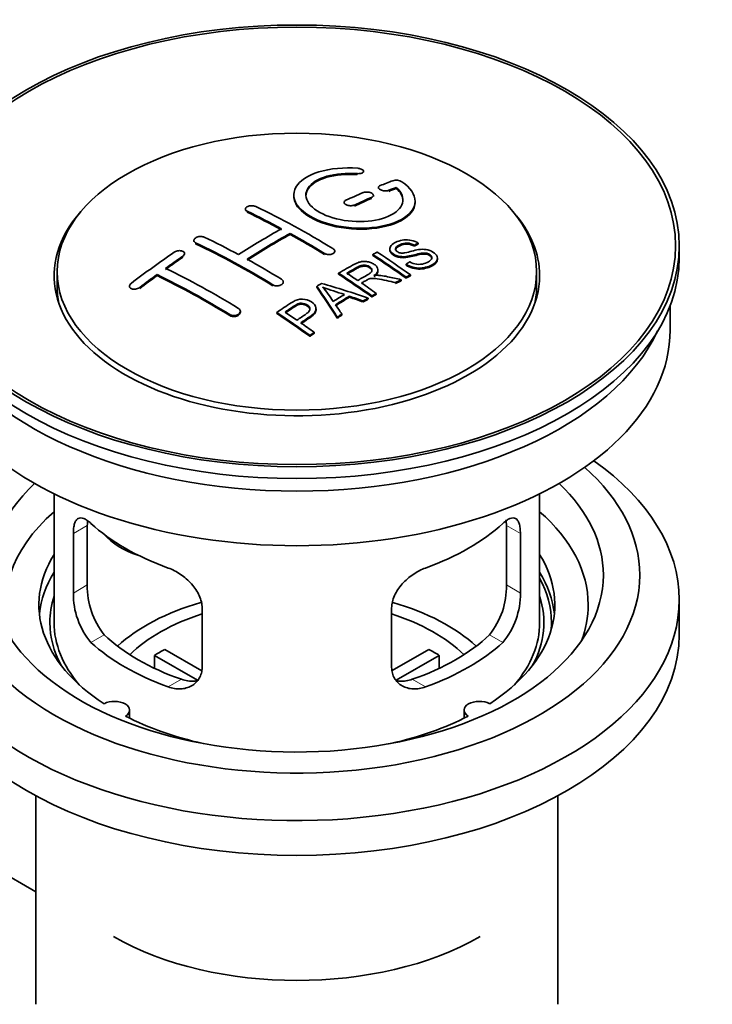
# Model space of a CAD drawing. Units: millimetres. Extents: x 0 to 1478, y 0 to 1758.
# Drawn here: x 1320 to 1377, y 215 to 296 of the extents above; entities that cross this region are included whole.
import ezdxf
from ezdxf import colors
from ezdxf.entities.mleader import LeaderData, LeaderLine
from ezdxf.math import Vec2, Vec3

# ---------------------------------------------------------------- set-up
doc = ezdxf.new("R2010")
doc.units = ezdxf.units.MM
doc.layers.add('DV7_Défaut', color=7, linetype='Continuous')
doc.layers.add('Défaut', color=7, linetype='Continuous')

# ---------------------------------------------------------------- blocks, each defined once
blk = doc.blocks.new('_DOT')
at = {"color": 0}
blk.add_line((0, 0), (-1, 0), dxfattribs=at)
at = {"color": 0, "const_width": 0.333}
blk.add_lwpolyline([(-0.1665, 0, 1), (0.1665, 0, 1)], format="xyb", close=True, dxfattribs=at)
blk = doc.blocks.new('SE6')
at = {"layer": 'DV7_Défaut', "color": 7, "linetype": 'Continuous', "lineweight": 35}
for p, q in [((1348.527, 283.025), (1348.527, 283.107)), ((1349.751, 281.774), (1349.751, 281.691)), ((1351.222, 281.697), (1351.222, 281.78)), ((1349.337, 281.039), (1349.337, 281.122)), ((1352.776, 280.567), (1352.776, 280.649)), ((1338.791, 279.992), (1338.791, 279.91)), ((1346.923, 280.549), (1346.923, 280.467)), ((1334.548, 277.413), (1334.548, 277.331)), ((1342.473, 277.913), (1342.473, 277.995)), ((1346.155, 276.447), (1346.155, 276.529)), ((1350.689, 276.724), (1350.689, 276.642)), ((1352.71, 276.942), (1352.71, 277.024)), ((1353.032, 277.119), (1353.032, 277.201)), ((1374.533, 275.987), (1374.533, 276.967)), ((1333.781, 276.245), (1333.781, 276.327)), ((1349.291, 276.18), (1349.291, 276.262)), ((1354.615, 275.86), (1354.615, 275.943)), ((1349.711, 274.909), (1349.711, 274.991)), ((1352.024, 275.377), (1352.024, 275.46)), ((1323.283, 274.844), (1323.283, 273.619)), ((1331.513, 274.519), (1331.513, 274.602)), ((1346.476, 274.631), (1346.476, 274.713)), ((1351.619, 274.096), (1351.619, 274.178)), ((1352.026, 274.309), (1352.026, 274.391)), ((1352.388, 274.496), (1352.388, 274.578)), ((1362.783, 273.619), (1362.783, 274.844)), ((1329.245, 273.64), (1329.245, 273.557)), ((1341.912, 273.913), (1341.912, 273.995)), ((1344.675, 273.551), (1344.675, 273.633)), ((1351.167, 273.855), (1351.167, 273.937)), ((1347.362, 272.74), (1347.362, 272.822)), ((1348.92, 272.59), (1348.92, 272.672)), ((1349.211, 272.76), (1349.211, 272.843)), ((1349.572, 272.969), (1349.572, 273.051)), ((1344.62, 271.694), (1344.62, 271.776)), ((1348.507, 272.346), (1348.507, 272.428)), ((1373.783, 270.027), (1373.783, 272.042)), ((1338.377, 271.505), (1338.377, 271.588)), ((1341.374, 271.39), (1341.374, 271.472)), ((1346.359, 271.017), (1346.359, 271.099)), ((1346.742, 271.261), (1346.742, 271.344)), ((1344.11, 269.518), (1344.11, 269.6)), ((1344.471, 269.766), (1344.471, 269.848)), ((1323.033, 256.541), (1323.033, 245.94)), ((1363.033, 245.94), (1363.033, 256.541)), ((1325.771, 249.038), (1325.771, 253.937)), ((1360.294, 253.937), (1360.294, 249.038)), ((1324.619, 253.272), (1324.619, 248.373)), ((1361.446, 248.373), (1361.446, 253.272)), ((1374.533, 244.96), (1374.533, 247.818)), ((1335.226, 242.249), (1335.226, 247.148)), ((1350.84, 247.148), (1350.84, 242.249)), ((1332.151, 243.731), (1335.195, 241.974)), ((1350.894, 241.987), (1353.914, 243.731)), ((1334.851, 241.193), (1331.303, 243.241)), ((1331.303, 242.171), (1331.303, 243.241)), ((1354.763, 243.241), (1351.225, 241.198)), ((1354.763, 243.241), (1354.763, 242.171)), ((1329.257, 238.068), (1329.257, 238.734)), ((1356.809, 238.734), (1356.809, 238.068)), ((1321.533, 231.669), (1321.533, 214.505)), ((1364.533, 214.505), (1364.533, 231.669)), ((1317.102, 226.337), (1321.533, 223.779))]:
    blk.add_line(p, q, dxfattribs=at)
at = {"layer": 'DV7_Défaut', "color": 7, "linetype": 'Continuous', "lineweight": 18}
for p, q in [((1347.999, 282.831), (1347.999, 282.914)), ((1350.605, 281.457), (1350.605, 281.54)), ((1349.19, 280.875), (1349.19, 280.957)), ((1338.937, 279.733), (1338.937, 279.815)), ((1347.776, 280.249), (1347.776, 280.331)), ((1334.695, 277.144), (1334.695, 277.226)), ((1333.634, 276.025), (1333.634, 276.107)), ((1345.301, 276.264), (1345.301, 276.346)), ((1330.099, 273.46), (1330.099, 273.543)), ((1341.059, 273.675), (1341.059, 273.757)), ((1337.523, 271.221), (1337.523, 271.304)), ((1324.619, 253.272), (1325.771, 253.937)), ((1361.446, 253.272), (1360.294, 253.937)), ((1324.619, 248.373), (1325.771, 249.038)), ((1361.446, 248.373), (1360.294, 249.038)), ((1326.071, 244.312), (1327.162, 244.942)), ((1359.994, 244.312), (1358.903, 244.942)), ((1332.435, 240.638), (1333.526, 241.268)), ((1353.63, 240.638), (1352.539, 241.268))]:
    blk.add_line(p, q, dxfattribs=at)
at = {"layer": 'DV7_Défaut', "color": 7, "linetype": 'Continuous', "lineweight": 35}
for centre, radius, start, end in [((1351.211, 281.428), 0.943, 60.00969, 106.81459), ((1377.122, 366.866), 98.635, 251.08497, 252.19004), ((1340.189, 268.958), 6.764, 30.44282, 42.84961), ((1332.091, 248.9), 6.321, 178.7495, 218.76651), ((1353.976, 248.9), 6.32, 321.23072, 1.25327), ((1330.756, 248.277), 6.137, 179.1058, 220.24344), ((1355.309, 248.278), 6.138, 319.7591, 0.89167)]:
    blk.add_arc(centre, radius, start, end, dxfattribs=at)
for centre, major_axis in [((1343.033, 276.967), (31.5, 0)), ((1343.033, 276.967), (31.2, 0)), ((1343.033, 274.844), (-19.75, 0))]:
    blk.add_ellipse(centre, major_axis=major_axis, ratio=0.57735, dxfattribs=at)
for centre, major_axis, ratio, start_param, end_param in [((1341.531, 215.487), (38.191, 66.149), 0.57735, 0.610319, 0.629859), ((1342.238, 215.078), (38.202, 66.168), 0.57735, 0.618327, 0.629903), ((1342.238, 215.078), (38.152, 66.081), 0.57735, 0.618106, 0.629698), ((1341.531, 215.487), (38.191, 66.149), 0.57735, 0.656311, 0.682673), ((1342.238, 215.078), (38.202, 66.168), 0.57735, 0.656348, 0.682702), ((1342.238, 215.078), (38.152, 66.081), 0.57735, 0.656177, 0.682567), ((1343.033, 274.517), (20, 0), 0.57735, 2.671104, 6.283185), ((1343.622, 214.959), (-38.204, 66.171), 0.57735, -0.751044, -0.698591), ((1344.329, 215.367), (-38.195, 66.156), 0.57735, -0.816502, -0.698571), ((1343.033, 274.517), (20, 0), 0.57735, 0, 0.470488), ((1343.622, 214.959), (-38.154, 66.084), 0.57735, -0.750999, -0.698477), ((1341.177, 215.691), (38.183, 66.136), 0.57735, 0.774495, 0.839996), ((1340.086, 212.918), (-38.149, 66.076), 0.57735, -0.750995, -0.698467), ((1341.884, 215.282), (38.197, 66.16), 0.57735, 0.774499, 0.839976), ((1341.884, 215.282), (38.147, 66.073), 0.57735, 0.774485, 0.840048), ((1343.622, 214.959), (-38.204, 66.171), 0.57735, -0.816495, -0.764137), ((1343.622, 214.959), (-38.154, 66.084), 0.57735, -0.816536, -0.764109), ((1339.379, 212.51), (-38.119, 66.023), 0.57735, -0.816564, -0.698397), ((1339.379, 212.51), (-38.068, 65.936), 0.57735, -0.816605, -0.698282), ((1343.033, 275.987), (31.5, 0), 0.57735, 3.141593, 6.283185), ((1337.995, 217.528), (38.04, 65.886), 0.57735, 0.879748, 0.946019), ((1338.702, 217.12), (38.083, 65.962), 0.57735, 0.87964, 0.906051), ((1338.702, 217.12), (38.033, 65.875), 0.57735, 0.879764, 0.906211), ((1340.086, 212.918), (-38.149, 66.076), 0.57735, -0.816539, -0.764107), ((1345.7, 216.159), (-38.159, 66.094), 0.57735, -0.902891, -0.851981), ((1345.7, 216.159), (-38.109, 66.007), 0.57735, -0.903046, -0.852069), ((1346.062, 216.368), (-38.146, 66.071), 0.57735, -0.902932, -0.852005), ((1336.55, 210.877), (-37.93, 65.697), 0.57735, -0.816719, -0.704578), ((1338.702, 217.12), (38.083, 65.962), 0.57735, 0.919287, 0.945834), ((1338.702, 217.12), (38.033, 65.875), 0.57735, 0.919465, 0.946047), ((1335.843, 210.468), (-37.866, 65.586), 0.57735, -0.816772, -0.704441), ((1335.843, 210.468), (-37.816, 65.499), 0.57735, -0.816814, -0.704333), ((1342.885, 214.534), (-38.206, 66.175), 0.57735, -0.902747, -0.8519), ((1342.885, 214.534), (-38.156, 66.088), 0.57735, -0.902902, -0.851987), ((1343.247, 214.743), (-38.206, 66.174), 0.57735, -0.874288, -0.857535), ((1349.359, 210.967), (37.943, 65.72), 0.57735, 0.743258, 0.751689), ((1349.359, 210.967), (37.893, 65.632), 0.57735, 0.743202, 0.751645), ((1343.033, 273.619), (-19.75, 0), 0.57735, 0, 0.122647), ((1346.623, 212.546), (38.122, 66.028), 0.57735, 0.814323, 0.821538), ((1342.348, 214.444), (-18.998, 74.009), 0.331719, -0.788162, -0.733629), ((1342.348, 214.444), (-18.973, 73.912), 0.331719, -0.788333, -0.733727), ((1341.501, 212.508), (-61.757, 44.823), 0.753053, -1.176203, -1.121249), ((1343.247, 214.743), (-38.206, 66.174), 0.57735, -0.902748, -0.880117), ((1343.033, 273.619), (-19.75, 0), 0.57735, 3.018945, 3.141593), ((1348.235, 211.616), (38.029, 65.867), 0.57735, 0.809222, 0.826579), ((1348.531, 211.445), (38.008, 65.831), 0.57735, 0.807137, 0.828517), ((1348.531, 211.445), (37.957, 65.744), 0.57735, 0.807165, 0.828574), ((1341.27, 212.342), (-60.331, 46.694), 0.745458, -1.151579, -1.135069), ((1341.27, 212.342), (-60.252, 46.632), 0.745458, -1.151716, -1.135185), ((1349.359, 210.967), (37.943, 65.72), 0.57735, 0.793583, 0.801272), ((1349.359, 210.967), (37.893, 65.632), 0.57735, 0.793596, 0.801295), ((1342.639, 214.513), (-19.948, 73.761), 0.346349, -0.789863, -0.773448), ((1337.784, 211.589), (-38.025, 65.862), 0.57735, -0.903307, -0.852216), ((1337.784, 211.589), (-37.975, 65.775), 0.57735, -0.903464, -0.852305), ((1338.145, 211.797), (-38.049, 65.903), 0.57735, -0.876427, -0.858164), ((1349.359, 210.967), (37.943, 65.719), 0.57735, 0.834184, 0.841329), ((1349.359, 210.967), (37.893, 65.632), 0.57735, 0.834248, 0.841402), ((1343.033, 270.027), (-30.75, 0), 0.57735, 0, 3.141593), ((1338.145, 211.797), (-38.049, 65.903), 0.57735, -0.903232, -0.882428), ((1343.033, 274.517), (-30.75, 0), 0.57735, 0.25974, 2.881853), ((1343.033, 247.818), (31.5, 0), 0.57735, 2.460237, 6.283185), ((1343.033, 249.859), (28.25, 0), 0.57735, 2.566976, 6.283185), ((1343.033, 249.859), (28.25, 0), 0.57735, 0, 0.574616), ((1343.033, 247.818), (31.5, 0), 0.57735, 0, 0.681355), ((1343.033, 249.859), (25.25, 0), 0.57735, 2.59813, 6.283185), ((1343.033, 249.859), (25.25, 0), 0.57735, 0, 0.543463), ((1343.033, 247.41), (23.999, 0), 0.57735, 2.55597, 3.357423), ((1343.033, 247.41), (23.999, 0), 0.57735, 0, 0.585622), ((1343.033, 260.229), (-20, 0), 0.57735, 0.558455, 1.012341), ((1343.033, 260.229), (20, 0), 0.57735, 5.270844, 5.72473), ((1330.7, 255.415), (-4.535, 2.105), 0.788675, 1.081911, 1.762437), ((1343.033, 247.41), (21.25, 0), 0.57735, 2.796891, 3.868159), ((1343.033, 247.41), (-21.25, 0), 0.57735, 2.415027, 3.486294), ((1343.033, 245.94), (21.25, 0), 0.57735, 2.796891, 3.081661), ((1343.033, 245.94), (-21.25, 0), 0.57735, 3.201525, 3.486294), ((1343.033, 245.94), (20.976, 0), 0.57735, 0, 0.306251), ((1343.033, 245.94), (-20.35, 0), 0.57735, 6.097451, 6.283185), ((1343.033, 238.592), (-17.5, 0), 0.57735, 5.182314, 5.717814), ((1343.033, 238.592), (-17.5, 0), 0.57735, 3.706964, 4.243072), ((1343.033, 245.94), (-20.35, 0), 0.57735, 2.83813, 3.327327), ((1343.033, 247.41), (23.999, 0), 0.57735, 6.067355, 6.283185), ((1343.033, 238.592), (-16, 0), 0.57735, 5.222101, 5.748726), ((1343.033, 238.592), (-16, 0), 0.57735, 3.676052, 4.202677), ((1343.033, 245.94), (-20.35, 0), 0.57735, 0, 0.303463), ((1343.033, 245.94), (20, 0), 0.57735, 3.141593, 3.600258), ((1343.033, 245.94), (20, 0), 0.57735, 5.82452, 6.283185), ((1343.033, 245.94), (20.976, 0), 0.57735, 6.235505, 6.283185), ((1343.033, 244.96), (31.5, 0), 0.57735, 3.141593, 6.283185), ((1343.033, 250.431), (-18.5, 0), 0.57735, 0.53969, 1.031106), ((1343.033, 250.431), (18.5, 0), 0.57735, 5.252079, 5.743495), ((1343.033, 250.431), (-20, 0), 0.57735, 0.558455, 1.012341), ((1343.033, 250.431), (20, 0), 0.57735, 5.270844, 5.72473), ((1343.033, 236.959), (-16, 0), 0.57735, -0.822907, -0.747889), ((1343.033, 236.959), (16, 0), 0.57735, 0.747889, 0.822907), ((1328.007, 238.734), (-1.25, 0), 0.57735, 2.38561, 5.468371), ((1358.059, 238.734), (1.25, 0), 0.57735, 0.814814, 3.897575), ((1343.033, 247.41), (21.25, 0), 0.57735, 3.985823, 4.340705), ((1343.033, 247.41), (21.25, 0), 0.57735, 5.084073, 5.438955), ((1343.033, 228.794), (-21.35, 0), 0.57735, 0.785398, 2.356194)]:
    blk.add_ellipse(centre, major_axis=major_axis, ratio=ratio, start_param=start_param, end_param=end_param, dxfattribs=at)
for points, knots in [([(1348.054, 283.355), (1346.917, 283.445), (1345.773, 283.338), (1343.931, 282.777), (1343.255, 282.33), (1342.654, 281.28), (1342.738, 280.689), (1343.651, 279.611), (1344.467, 279.138), (1346.5, 278.516), (1347.681, 278.377), (1349.916, 278.494), (1350.926, 278.746), (1352.367, 279.543), (1352.768, 280.069), (1352.784, 281.194), (1352.399, 281.765), (1351.683, 282.245)], [0, 0, 0, 0, 0.125, 0.125, 0.25, 0.25, 0.375, 0.375, 0.5, 0.5, 0.625, 0.625, 0.75, 0.75, 0.875, 0.875, 1, 1, 1, 1]), ([(1347.999, 282.914), (1348.054, 282.91), (1348.111, 282.909), (1348.165, 282.913), (1348.218, 282.917), (1348.269, 282.925), (1348.315, 282.937), (1348.36, 282.949), (1348.401, 282.965), (1348.433, 282.983), (1348.466, 283.002), (1348.491, 283.024), (1348.507, 283.047), (1348.523, 283.07), (1348.529, 283.096), (1348.526, 283.121), (1348.522, 283.147), (1348.509, 283.173), (1348.486, 283.197), (1348.464, 283.221), (1348.432, 283.245), (1348.394, 283.265), (1348.356, 283.286), (1348.31, 283.304), (1348.261, 283.318), (1348.212, 283.332), (1348.158, 283.343), (1348.103, 283.35), (1348.087, 283.352), (1348.071, 283.354), (1348.054, 283.355)], [0, 0, 0, 0, 0.106345, 0.106345, 0.106345, 0.212802, 0.212802, 0.212802, 0.320388, 0.320388, 0.320388, 0.429459, 0.429459, 0.429459, 0.53931, 0.53931, 0.53931, 0.648865, 0.648865, 0.648865, 0.75716, 0.75716, 0.75716, 0.86381, 0.86381, 0.86381, 0.969178, 0.969178, 0.969178, 1, 1, 1, 1]), ([(1351.222, 281.78), (1351.676, 281.377), (1351.858, 280.924), (1351.627, 280.066), (1351.219, 279.681), (1349.96, 279.13), (1349.129, 278.974), (1347.366, 278.961), (1346.456, 279.104), (1344.938, 279.638), (1344.343, 280.024), (1343.72, 280.876), (1343.695, 281.336), (1344.221, 282.14), (1344.771, 282.482), (1346.217, 282.904), (1347.117, 282.984), (1347.999, 282.914)], [0, 0, 0, 0, 0.125, 0.125, 0.25, 0.25, 0.375, 0.375, 0.5, 0.5, 0.625, 0.625, 0.75, 0.75, 0.875, 0.875, 1, 1, 1, 1]), ([(1343.778, 281.077), (1343.778, 281.277), (1343.838, 281.472), (1344.221, 282.058), (1344.771, 282.399), (1346.217, 282.821), (1347.117, 282.901), (1347.999, 282.831)], [0, 0, 0, 0, 0.185958, 0.185958, 0.592979, 0.592979, 1, 1, 1, 1]), ([(1349.19, 280.957), (1349.23, 280.974), (1349.264, 280.995), (1349.288, 281.019), (1349.312, 281.042), (1349.328, 281.068), (1349.334, 281.096), (1349.34, 281.123), (1349.336, 281.151), (1349.323, 281.179), (1349.31, 281.207), (1349.287, 281.234), (1349.257, 281.259), (1349.226, 281.284), (1349.188, 281.307), (1349.143, 281.327), (1349.1, 281.346), (1349.049, 281.363), (1348.997, 281.375), (1348.944, 281.387), (1348.888, 281.395), (1348.832, 281.398), (1348.777, 281.401), (1348.721, 281.4), (1348.668, 281.394), (1348.616, 281.388), (1348.566, 281.377), (1348.522, 281.363), (1348.509, 281.358), (1348.496, 281.353), (1348.483, 281.348)], [0, 0, 0, 0, 0.108609, 0.108609, 0.108609, 0.217357, 0.217357, 0.217357, 0.325874, 0.325874, 0.325874, 0.433612, 0.433612, 0.433612, 0.540434, 0.540434, 0.540434, 0.64661, 0.64661, 0.64661, 0.752687, 0.752687, 0.752687, 0.859246, 0.859246, 0.859246, 0.966661, 0.966661, 0.966661, 1, 1, 1, 1]), ([(1349.898, 281.93), (1349.858, 281.915), (1349.824, 281.895), (1349.8, 281.872), (1349.775, 281.85), (1349.76, 281.825), (1349.754, 281.798), (1349.748, 281.772), (1349.752, 281.744), (1349.765, 281.717), (1349.779, 281.69), (1349.802, 281.663), (1349.832, 281.638), (1349.863, 281.613), (1349.902, 281.59), (1349.946, 281.571), (1349.99, 281.551), (1350.04, 281.535), (1350.093, 281.522), (1350.145, 281.51), (1350.201, 281.501), (1350.256, 281.497), (1350.312, 281.493), (1350.368, 281.494), (1350.42, 281.499), (1350.472, 281.503), (1350.522, 281.513), (1350.566, 281.526), (1350.579, 281.53), (1350.592, 281.535), (1350.605, 281.54)], [0, 0, 0, 0, 0.109174, 0.109174, 0.109174, 0.218497, 0.218497, 0.218497, 0.327426, 0.327426, 0.327426, 0.435186, 0.435186, 0.435186, 0.541638, 0.541638, 0.541638, 0.647225, 0.647225, 0.647225, 0.752751, 0.752751, 0.752751, 0.859028, 0.859028, 0.859028, 0.966552, 0.966552, 0.966552, 1, 1, 1, 1]), ([(1342.778, 281.077), (1342.779, 280.739), (1342.919, 280.394), (1343.651, 279.529), (1344.467, 279.056), (1346.5, 278.434), (1347.681, 278.295), (1349.916, 278.412), (1350.926, 278.664), (1352.367, 279.46), (1352.768, 279.987), (1352.776, 280.555), (1352.776, 280.561), (1352.776, 280.567)], [0, 0, 0, 0, 0.131021, 0.131021, 0.347684, 0.347684, 0.564347, 0.564347, 0.78101, 0.78101, 0.997673, 0.997673, 1, 1, 1, 1]), ([(1347.069, 280.721), (1347.029, 280.703), (1346.996, 280.681), (1346.972, 280.657), (1346.947, 280.632), (1346.932, 280.605), (1346.926, 280.577), (1346.92, 280.549), (1346.923, 280.519), (1346.936, 280.491), (1346.949, 280.463), (1346.972, 280.435), (1347.002, 280.409), (1347.032, 280.384), (1347.071, 280.361), (1347.115, 280.341), (1347.159, 280.322), (1347.209, 280.306), (1347.262, 280.294), (1347.315, 280.283), (1347.371, 280.276), (1347.427, 280.273), (1347.482, 280.271), (1347.539, 280.273), (1347.591, 280.28), (1347.644, 280.287), (1347.694, 280.299), (1347.737, 280.315), (1347.751, 280.32), (1347.764, 280.325), (1347.776, 280.331)], [0, 0, 0, 0, 0.108146, 0.108146, 0.108146, 0.216425, 0.216425, 0.216425, 0.324589, 0.324589, 0.324589, 0.432285, 0.432285, 0.432285, 0.53939, 0.53939, 0.53939, 0.646047, 0.646047, 0.646047, 0.752591, 0.752591, 0.752591, 0.8594, 0.8594, 0.8594, 0.966741, 0.966741, 0.966741, 1, 1, 1, 1]), ([(1338.937, 279.815), (1338.898, 279.834), (1338.864, 279.857), (1338.84, 279.882), (1338.816, 279.907), (1338.8, 279.936), (1338.794, 279.964), (1338.788, 279.993), (1338.791, 280.023), (1338.804, 280.052), (1338.817, 280.08), (1338.839, 280.109), (1338.87, 280.134), (1338.9, 280.16), (1338.938, 280.183), (1338.982, 280.203), (1339.026, 280.223), (1339.077, 280.239), (1339.13, 280.25), (1339.182, 280.262), (1339.239, 280.269), (1339.295, 280.271), (1339.35, 280.273), (1339.407, 280.27), (1339.459, 280.262), (1339.512, 280.255), (1339.562, 280.242), (1339.605, 280.226), (1339.619, 280.221), (1339.632, 280.215), (1339.645, 280.209)], [0, 0, 0, 0, 0.107899, 0.107899, 0.107899, 0.215929, 0.215929, 0.215929, 0.323875, 0.323875, 0.323875, 0.431486, 0.431486, 0.431486, 0.538676, 0.538676, 0.538676, 0.645549, 0.645549, 0.645549, 0.752343, 0.752343, 0.752343, 0.859331, 0.859331, 0.859331, 0.966701, 0.966701, 0.966701, 1, 1, 1, 1]), ([(1334.695, 277.226), (1334.655, 277.245), (1334.622, 277.268), (1334.598, 277.294), (1334.574, 277.321), (1334.558, 277.35), (1334.551, 277.381), (1334.545, 277.412), (1334.548, 277.444), (1334.561, 277.476), (1334.573, 277.508), (1334.595, 277.539), (1334.625, 277.568), (1334.654, 277.597), (1334.693, 277.625), (1334.736, 277.648), (1334.779, 277.671), (1334.83, 277.691), (1334.882, 277.706), (1334.935, 277.721), (1334.992, 277.731), (1335.047, 277.736), (1335.104, 277.741), (1335.161, 277.741), (1335.214, 277.735), (1335.267, 277.729), (1335.317, 277.717), (1335.361, 277.701), (1335.375, 277.696), (1335.389, 277.691), (1335.402, 277.684)], [0, 0, 0, 0, 0.107142, 0.107142, 0.107142, 0.214439, 0.214439, 0.214439, 0.321322, 0.321322, 0.321322, 0.427866, 0.427866, 0.427866, 0.534455, 0.534455, 0.534455, 0.641451, 0.641451, 0.641451, 0.74904, 0.74904, 0.74904, 0.857152, 0.857152, 0.857152, 0.965487, 0.965487, 0.965487, 1, 1, 1, 1]), ([(1352.335, 275.65), (1352.503, 275.554), (1352.699, 275.472), (1353.129, 275.424), (1353.334, 275.451), (1353.692, 275.549), (1353.846, 275.62), (1354.091, 275.8), (1354.179, 275.916), (1354.11, 276.171), (1353.948, 276.302), (1353.528, 276.403), (1353.316, 276.372), (1352.754, 276.253), (1352.406, 276.132), (1351.805, 276.065), (1351.581, 276.07), (1351.17, 276.174), (1350.987, 276.27), (1350.744, 276.496), (1350.68, 276.628), (1350.7, 276.873), (1350.781, 276.984), (1351.115, 277.269), (1351.446, 277.408), (1352.246, 277.504), (1352.717, 277.4), (1353.032, 277.201)], [0, 0, 0, 0, 0.0625, 0.0625, 0.125, 0.125, 0.1875, 0.1875, 0.25, 0.25, 0.3125, 0.3125, 0.375, 0.375, 0.5, 0.5, 0.5625, 0.5625, 0.625, 0.625, 0.6875, 0.6875, 0.75, 0.75, 0.875, 0.875, 1, 1, 1, 1]), ([(1333.634, 276.107), (1333.673, 276.134), (1333.707, 276.165), (1333.731, 276.196), (1333.755, 276.228), (1333.771, 276.262), (1333.777, 276.295), (1333.784, 276.328), (1333.781, 276.361), (1333.768, 276.391), (1333.756, 276.421), (1333.734, 276.449), (1333.705, 276.474), (1333.676, 276.498), (1333.638, 276.519), (1333.595, 276.535), (1333.551, 276.55), (1333.501, 276.561), (1333.449, 276.567), (1333.396, 276.572), (1333.339, 276.572), (1333.283, 276.566), (1333.227, 276.561), (1333.17, 276.549), (1333.117, 276.533), (1333.063, 276.516), (1333.012, 276.495), (1332.968, 276.47), (1332.954, 276.461), (1332.94, 276.453), (1332.927, 276.444)], [0, 0, 0, 0, 0.106753, 0.106753, 0.106753, 0.213671, 0.213671, 0.213671, 0.320065, 0.320065, 0.320065, 0.426171, 0.426171, 0.426171, 0.532562, 0.532562, 0.532562, 0.639684, 0.639684, 0.639684, 0.747671, 0.747671, 0.747671, 0.856287, 0.856287, 0.856287, 0.96501, 0.96501, 0.96501, 1, 1, 1, 1]), ([(1346.008, 276.74), (1346.048, 276.715), (1346.081, 276.687), (1346.106, 276.657), (1346.13, 276.627), (1346.146, 276.594), (1346.152, 276.561), (1346.158, 276.528), (1346.155, 276.495), (1346.142, 276.463), (1346.13, 276.432), (1346.108, 276.401), (1346.078, 276.374), (1346.048, 276.348), (1346.009, 276.324), (1345.966, 276.305), (1345.922, 276.285), (1345.871, 276.271), (1345.818, 276.261), (1345.766, 276.252), (1345.709, 276.248), (1345.653, 276.25), (1345.597, 276.252), (1345.54, 276.259), (1345.487, 276.272), (1345.435, 276.284), (1345.384, 276.302), (1345.341, 276.324), (1345.327, 276.331), (1345.314, 276.338), (1345.301, 276.346)], [0, 0, 0, 0, 0.107295, 0.107295, 0.107295, 0.21472, 0.21472, 0.21472, 0.322097, 0.322097, 0.322097, 0.429424, 0.429424, 0.429424, 0.536743, 0.536743, 0.536743, 0.644097, 0.644097, 0.644097, 0.751515, 0.751515, 0.751515, 0.858997, 0.858997, 0.858997, 0.966516, 0.966516, 0.966516, 1, 1, 1, 1]), ([(1354.152, 275.907), (1354.152, 275.925), (1354.15, 275.943), (1354.11, 276.089), (1353.948, 276.22), (1353.528, 276.321), (1353.316, 276.289), (1352.754, 276.171), (1352.406, 276.049), (1351.805, 275.983), (1351.581, 275.988), (1351.17, 276.092), (1350.987, 276.188), (1350.753, 276.406), (1350.689, 276.527), (1350.689, 276.642)], [0, 0, 0, 0, 0.020465, 0.020465, 0.161809, 0.161809, 0.303153, 0.303153, 0.585841, 0.585841, 0.727185, 0.727185, 0.868529, 0.868529, 1, 1, 1, 1]), ([(1352.71, 277.024), (1352.541, 277.118), (1352.331, 277.191), (1351.904, 277.205), (1351.717, 277.149), (1351.406, 277.01), (1351.257, 276.928), (1351.122, 276.703), (1351.173, 276.556), (1351.419, 276.414), (1351.527, 276.382), (1351.741, 276.365), (1351.843, 276.382), (1352.133, 276.434), (1352.314, 276.483), (1352.861, 276.623), (1353.25, 276.725), (1354.096, 276.603), (1354.479, 276.358), (1354.684, 275.848), (1354.515, 275.605), (1353.969, 275.282), (1353.615, 275.154), (1352.791, 275.123), (1352.336, 275.253), (1352.024, 275.46)], [0, 0, 0, 0, 0.0625, 0.0625, 0.125, 0.125, 0.1875, 0.1875, 0.25, 0.25, 0.28125, 0.28125, 0.3125, 0.3125, 0.375, 0.375, 0.5, 0.5, 0.625, 0.625, 0.75, 0.75, 0.875, 0.875, 1, 1, 1, 1]), ([(1352.71, 276.942), (1352.541, 277.036), (1352.331, 277.109), (1351.904, 277.123), (1351.717, 277.067), (1351.406, 276.928), (1351.257, 276.846), (1351.169, 276.699), (1351.159, 276.662), (1351.16, 276.624)], [0, 0, 0, 0, 0.3026424, 0.3026424, 0.6052848, 0.6052848, 0.9079273, 0.9079273, 1, 1, 1, 1]), ([(1354.612, 275.86), (1354.607, 275.666), (1354.457, 275.488), (1353.969, 275.199), (1353.615, 275.072), (1352.791, 275.041), (1352.336, 275.17), (1352.024, 275.377)], [0, 0, 0, 0, 0.282441, 0.282441, 0.641221, 0.641221, 1, 1, 1, 1]), ([(1346.476, 274.713), (1346.912, 274.966), (1347.336, 275.22), (1347.784, 275.453), (1347.898, 275.512), (1348.018, 275.567), (1348.149, 275.611), (1348.239, 275.641), (1348.337, 275.666), (1348.44, 275.677), (1348.544, 275.687), (1348.656, 275.685), (1348.763, 275.671), (1348.883, 275.655), (1349.002, 275.625), (1349.11, 275.587), (1349.219, 275.547), (1349.32, 275.497), (1349.406, 275.44), (1349.495, 275.38), (1349.572, 275.312), (1349.625, 275.239), (1349.675, 275.17), (1349.704, 275.095), (1349.71, 275.021), (1349.716, 274.956), (1349.702, 274.891), (1349.672, 274.83), (1349.63, 274.741), (1349.556, 274.659), (1349.47, 274.584), (1349.442, 274.56), (1349.413, 274.537), (1349.383, 274.514)], [0, 0, 0, 0, 0.342367, 0.342367, 0.342367, 0.429636, 0.429636, 0.429636, 0.489631, 0.489631, 0.489631, 0.550431, 0.550431, 0.550431, 0.618335, 0.618335, 0.618335, 0.686568, 0.686568, 0.686568, 0.757145, 0.757145, 0.757145, 0.82455, 0.82455, 0.82455, 0.884309, 0.884309, 0.884309, 0.97195, 0.97195, 0.97195, 1, 1, 1, 1]), ([(1348.043, 274.117), (1348.332, 274.282), (1348.631, 274.438), (1348.908, 274.606), (1348.986, 274.654), (1349.061, 274.705), (1349.12, 274.763), (1349.158, 274.8), (1349.189, 274.841), (1349.206, 274.885), (1349.22, 274.921), (1349.225, 274.959), (1349.219, 274.997), (1349.212, 275.035), (1349.196, 275.073), (1349.172, 275.109), (1349.144, 275.149), (1349.106, 275.188), (1349.06, 275.222), (1349.013, 275.256), (1348.957, 275.287), (1348.896, 275.312), (1348.833, 275.337), (1348.762, 275.355), (1348.69, 275.364), (1348.628, 275.372), (1348.564, 275.375), (1348.503, 275.371), (1348.439, 275.366), (1348.377, 275.355), (1348.319, 275.34), (1348.206, 275.309), (1348.105, 275.264), (1348.014, 275.214), (1347.722, 275.053), (1347.432, 274.888), (1347.141, 274.722)], [0, 0, 0, 0, 0.254173, 0.254173, 0.254173, 0.326818, 0.326818, 0.326818, 0.373831, 0.373831, 0.373831, 0.41241, 0.41241, 0.41241, 0.45084, 0.45084, 0.45084, 0.494322, 0.494322, 0.494322, 0.538141, 0.538141, 0.538141, 0.5837, 0.5837, 0.5837, 0.62279, 0.62279, 0.62279, 0.663667, 0.663667, 0.663667, 0.744083, 0.744083, 0.744083, 1, 1, 1, 1]), ([(1349.221, 274.882), (1349.221, 274.893), (1349.221, 274.904), (1349.219, 274.915), (1349.212, 274.953), (1349.196, 274.991), (1349.172, 275.027), (1349.144, 275.067), (1349.106, 275.106), (1349.06, 275.14), (1349.013, 275.174), (1348.957, 275.205), (1348.896, 275.23), (1348.833, 275.255), (1348.762, 275.273), (1348.69, 275.282), (1348.628, 275.29), (1348.564, 275.293), (1348.503, 275.289), (1348.439, 275.285), (1348.377, 275.273), (1348.319, 275.258), (1348.206, 275.227), (1348.105, 275.182), (1348.014, 275.132), (1347.722, 274.971), (1347.432, 274.807), (1347.141, 274.64)], [0, 0, 0, 0, 0.018831, 0.018831, 0.018831, 0.083003, 0.083003, 0.083003, 0.155608, 0.155608, 0.155608, 0.22878, 0.22878, 0.22878, 0.304856, 0.304856, 0.304856, 0.370129, 0.370129, 0.370129, 0.438387, 0.438387, 0.438387, 0.572666, 0.572666, 0.572666, 1, 1, 1, 1]), ([(1349.711, 274.909), (1349.711, 274.854), (1349.697, 274.799), (1349.672, 274.748), (1349.63, 274.659), (1349.556, 274.577), (1349.47, 274.502), (1349.442, 274.478), (1349.413, 274.455), (1349.383, 274.432)], [0, 0, 0, 0, 0.304021, 0.304021, 0.304021, 0.831268, 0.831268, 0.831268, 1, 1, 1, 1]), ([(1341.766, 274.215), (1341.805, 274.191), (1341.839, 274.162), (1341.863, 274.131), (1341.887, 274.099), (1341.903, 274.065), (1341.909, 274.03), (1341.915, 273.995), (1341.912, 273.958), (1341.9, 273.924), (1341.887, 273.889), (1341.865, 273.855), (1341.835, 273.825), (1341.805, 273.794), (1341.766, 273.767), (1341.722, 273.744), (1341.678, 273.721), (1341.628, 273.703), (1341.574, 273.691), (1341.521, 273.678), (1341.465, 273.671), (1341.409, 273.671), (1341.353, 273.67), (1341.296, 273.675), (1341.243, 273.686), (1341.191, 273.697), (1341.141, 273.714), (1341.097, 273.736), (1341.084, 273.742), (1341.071, 273.749), (1341.059, 273.757)], [0, 0, 0, 0, 0.107253, 0.107253, 0.107253, 0.214619, 0.214619, 0.214619, 0.322167, 0.322167, 0.322167, 0.429909, 0.429909, 0.429909, 0.537703, 0.537703, 0.537703, 0.645384, 0.645384, 0.645384, 0.752836, 0.752836, 0.752836, 0.860044, 0.860044, 0.860044, 0.9671, 0.9671, 0.9671, 1, 1, 1, 1]), ([(1351.167, 273.937), (1350.915, 273.994), (1350.662, 274.05), (1350.157, 274.16), (1349.904, 274.215), (1349.583, 274.264), (1349.519, 274.273), (1349.389, 274.286), (1349.325, 274.29), (1349.13, 274.286), (1349.008, 274.259), (1348.862, 274.189), (1348.816, 274.163), (1348.724, 274.111), (1348.586, 274.033), (1348.448, 273.955), (1348.357, 273.902)], [0, 0, 0, 0, 0.25, 0.25, 0.5, 0.5, 0.5625, 0.5625, 0.625, 0.625, 0.75, 0.75, 0.8125, 0.8125, 0.875, 1, 1, 1, 1]), ([(1349.383, 274.514), (1349.473, 274.528), (1349.564, 274.538), (1349.75, 274.543), (1349.847, 274.536), (1350.134, 274.505), (1350.32, 274.468), (1350.878, 274.348), (1351.249, 274.264), (1351.619, 274.178)], [0, 0, 0, 0, 0.125, 0.125, 0.25, 0.25, 0.5, 0.5, 1, 1, 1, 1]), ([(1329.391, 273.879), (1329.352, 273.849), (1329.319, 273.815), (1329.295, 273.78), (1329.27, 273.746), (1329.254, 273.709), (1329.248, 273.673), (1329.242, 273.638), (1329.245, 273.603), (1329.258, 273.571), (1329.27, 273.539), (1329.292, 273.51), (1329.321, 273.485), (1329.351, 273.461), (1329.388, 273.44), (1329.431, 273.425), (1329.474, 273.409), (1329.523, 273.399), (1329.575, 273.395), (1329.627, 273.391), (1329.683, 273.393), (1329.739, 273.4), (1329.795, 273.408), (1329.852, 273.422), (1329.906, 273.441), (1329.959, 273.46), (1330.011, 273.485), (1330.056, 273.513), (1330.071, 273.523), (1330.085, 273.533), (1330.099, 273.543)], [0, 0, 0, 0, 0.107463, 0.107463, 0.107463, 0.215143, 0.215143, 0.215143, 0.321522, 0.321522, 0.321522, 0.426592, 0.426592, 0.426592, 0.531395, 0.531395, 0.531395, 0.637057, 0.637057, 0.637057, 0.744336, 0.744336, 0.744336, 0.853318, 0.853318, 0.853318, 0.963351, 0.963351, 0.963351, 1, 1, 1, 1]), ([(1341.374, 271.472), (1341.77, 271.746), (1342.156, 272.022), (1342.773, 272.404), (1343.003, 272.524), (1343.552, 272.603), (1343.847, 272.548), (1344.308, 272.331), (1344.488, 272.174), (1344.651, 271.817), (1344.615, 271.619), (1344.346, 271.297), (1344.147, 271.162), (1343.752, 270.897), (1343.555, 270.764), (1343.358, 270.629)], [0, 0, 0, 0, 0.25, 0.25, 0.375, 0.375, 0.5, 0.5, 0.625, 0.625, 0.75, 0.75, 0.875, 0.875, 1, 1, 1, 1]), ([(1337.523, 271.304), (1337.562, 271.279), (1337.609, 271.26), (1337.659, 271.247), (1337.709, 271.233), (1337.763, 271.225), (1337.819, 271.224), (1337.874, 271.223), (1337.931, 271.228), (1337.985, 271.239), (1338.039, 271.25), (1338.092, 271.267), (1338.139, 271.29), (1338.187, 271.312), (1338.23, 271.34), (1338.265, 271.371), (1338.301, 271.402), (1338.329, 271.437), (1338.348, 271.474), (1338.367, 271.511), (1338.377, 271.549), (1338.377, 271.587), (1338.377, 271.625), (1338.367, 271.663), (1338.348, 271.697), (1338.329, 271.732), (1338.301, 271.764), (1338.266, 271.791), (1338.255, 271.8), (1338.243, 271.808), (1338.23, 271.816)], [0, 0, 0, 0, 0.105971, 0.105971, 0.105971, 0.212063, 0.212063, 0.212063, 0.318272, 0.318272, 0.318272, 0.425145, 0.425145, 0.425145, 0.532921, 0.532921, 0.532921, 0.641453, 0.641453, 0.641453, 0.750258, 0.750258, 0.750258, 0.858724, 0.858724, 0.858724, 0.966387, 0.966387, 0.966387, 1, 1, 1, 1]), ([(1343.036, 270.85), (1343.29, 271.023), (1343.551, 271.19), (1343.797, 271.364), (1343.886, 271.427), (1343.97, 271.496), (1344.031, 271.572), (1344.064, 271.614), (1344.09, 271.658), (1344.103, 271.704), (1344.117, 271.75), (1344.115, 271.799), (1344.102, 271.846), (1344.09, 271.887), (1344.067, 271.927), (1344.037, 271.964), (1343.993, 272.018), (1343.932, 272.067), (1343.865, 272.109), (1343.805, 272.146), (1343.736, 272.178), (1343.662, 272.201), (1343.587, 272.223), (1343.504, 272.236), (1343.422, 272.238), (1343.35, 272.24), (1343.278, 272.232), (1343.211, 272.216), (1343.151, 272.202), (1343.095, 272.181), (1343.045, 272.156), (1342.825, 272.044), (1342.641, 271.904), (1342.445, 271.771), (1342.315, 271.684), (1342.186, 271.597), (1342.057, 271.508)], [0, 0, 0, 0, 0.231765, 0.231765, 0.231765, 0.316277, 0.316277, 0.316277, 0.361783, 0.361783, 0.361783, 0.408006, 0.408006, 0.408006, 0.448771, 0.448771, 0.448771, 0.50874, 0.50874, 0.50874, 0.561715, 0.561715, 0.561715, 0.615279, 0.615279, 0.615279, 0.661556, 0.661556, 0.661556, 0.702535, 0.702535, 0.702535, 0.881689, 0.881689, 0.881689, 1, 1, 1, 1]), ([(1344.113, 271.688), (1344.113, 271.713), (1344.109, 271.739), (1344.102, 271.763), (1344.09, 271.805), (1344.067, 271.845), (1344.037, 271.882), (1343.993, 271.936), (1343.932, 271.985), (1343.865, 272.027), (1343.805, 272.064), (1343.736, 272.096), (1343.662, 272.118), (1343.587, 272.141), (1343.504, 272.154), (1343.422, 272.156), (1343.35, 272.158), (1343.278, 272.15), (1343.211, 272.134), (1343.151, 272.12), (1343.095, 272.099), (1343.045, 272.073), (1342.825, 271.962), (1342.641, 271.821), (1342.445, 271.689), (1342.315, 271.602), (1342.186, 271.514), (1342.057, 271.426)], [0, 0, 0, 0, 0.03974, 0.03974, 0.03974, 0.105866, 0.105866, 0.105866, 0.203143, 0.203143, 0.203143, 0.28907, 0.28907, 0.28907, 0.375953, 0.375953, 0.375953, 0.451015, 0.451015, 0.451015, 0.517486, 0.517486, 0.517486, 0.808081, 0.808081, 0.808081, 1, 1, 1, 1]), ([(1344.612, 271.694), (1344.607, 271.583), (1344.562, 271.473), (1344.346, 271.214), (1344.147, 271.079), (1343.752, 270.815), (1343.555, 270.682), (1343.358, 270.547)], [0, 0, 0, 0, 0.230896, 0.230896, 0.615448, 0.615448, 1, 1, 1, 1]), ([(1337.523, 271.221), (1337.562, 271.197), (1337.609, 271.178), (1337.659, 271.164), (1337.709, 271.151), (1337.763, 271.143), (1337.819, 271.142), (1337.874, 271.141), (1337.931, 271.146), (1337.985, 271.157), (1338.039, 271.168), (1338.092, 271.185), (1338.139, 271.207), (1338.187, 271.23), (1338.23, 271.257), (1338.265, 271.288), (1338.301, 271.32), (1338.329, 271.355), (1338.348, 271.392), (1338.367, 271.428), (1338.377, 271.467), (1338.377, 271.505), (1338.377, 271.505), (1338.377, 271.505), (1338.377, 271.505)], [0, 0, 0, 0, 0.141202, 0.141202, 0.141202, 0.282564, 0.282564, 0.282564, 0.424082, 0.424082, 0.424082, 0.566487, 0.566487, 0.566487, 0.7101, 0.7101, 0.7101, 0.854722, 0.854722, 0.854722, 0.999709, 0.999709, 0.999709, 1, 1, 1, 1]), ([(1326.071, 254.11), (1325.964, 254.21), (1325.861, 254.292), (1325.663, 254.427), (1325.567, 254.479), (1325.388, 254.548), (1325.304, 254.566), (1325.15, 254.567), (1325.078, 254.549), (1324.951, 254.48), (1324.894, 254.427), (1324.796, 254.286), (1324.754, 254.197), (1324.688, 253.987), (1324.662, 253.867), (1324.628, 253.591), (1324.619, 253.438), (1324.619, 253.272)], [0, 0, 0, 0, 0.125, 0.125, 0.25, 0.25, 0.375, 0.375, 0.5, 0.5, 0.625, 0.625, 0.75, 0.75, 0.875, 0.875, 1, 1, 1, 1]), ([(1361.446, 253.272), (1361.446, 253.438), (1361.438, 253.588), (1361.404, 253.862), (1361.379, 253.986), (1361.312, 254.196), (1361.271, 254.284), (1361.172, 254.426), (1361.115, 254.479), (1360.988, 254.549), (1360.917, 254.567), (1360.762, 254.566), (1360.678, 254.548), (1360.5, 254.48), (1360.404, 254.428), (1360.205, 254.293), (1360.102, 254.209), (1359.994, 254.11)], [0, 0, 0, 0, 0.125, 0.125, 0.25, 0.25, 0.375, 0.375, 0.5, 0.5, 0.625, 0.625, 0.75, 0.75, 0.875, 0.875, 1, 1, 1, 1]), ([(1360.269, 254.402), (1360.269, 254.4), (1360.27, 254.397), (1360.286, 254.257), (1360.294, 254.103), (1360.294, 253.937)], [0, 0, 0, 0, 0.017591, 0.017591, 1, 1, 1, 1]), ([(1335.226, 247.148), (1335.226, 247.314), (1335.206, 247.481), (1335.127, 247.82), (1335.068, 247.993), (1334.916, 248.329), (1334.824, 248.494), (1334.608, 248.817), (1334.486, 248.974), (1334.222, 249.269), (1334.078, 249.411), (1333.774, 249.676), (1333.616, 249.797), (1333.29, 250.02), (1333.119, 250.122), (1332.778, 250.299), (1332.607, 250.374), (1332.435, 250.436)], [0, 0, 0, 0, 0.125, 0.125, 0.25, 0.25, 0.375, 0.375, 0.5, 0.5, 0.625, 0.625, 0.75, 0.75, 0.875, 0.875, 1, 1, 1, 1]), ([(1353.63, 250.436), (1353.458, 250.374), (1353.288, 250.299), (1352.949, 250.123), (1352.779, 250.022), (1352.45, 249.798), (1352.292, 249.676), (1351.99, 249.413), (1351.845, 249.271), (1351.58, 248.974), (1351.46, 248.82), (1351.245, 248.499), (1351.15, 248.33), (1350.999, 247.995), (1350.94, 247.826), (1350.86, 247.484), (1350.84, 247.314), (1350.84, 247.148)], [0, 0, 0, 0, 0.125, 0.125, 0.25, 0.25, 0.375, 0.375, 0.5, 0.5, 0.625, 0.625, 0.75, 0.75, 0.875, 0.875, 1, 1, 1, 1]), ([(1332.435, 240.638), (1332.607, 240.576), (1332.778, 240.532), (1333.117, 240.479), (1333.287, 240.47), (1333.616, 240.487), (1333.774, 240.512), (1334.076, 240.597), (1334.221, 240.656), (1334.486, 240.806), (1334.606, 240.895), (1334.821, 241.103), (1334.915, 241.223), (1335.067, 241.481), (1335.125, 241.621), (1335.205, 241.924), (1335.226, 242.084), (1335.226, 242.249)], [0, 0, 0, 0, 0.125, 0.125, 0.25, 0.25, 0.375, 0.375, 0.5, 0.5, 0.625, 0.625, 0.75, 0.75, 0.875, 0.875, 1, 1, 1, 1]), ([(1350.84, 242.249), (1350.84, 242.084), (1350.86, 241.926), (1350.938, 241.627), (1350.998, 241.483), (1351.15, 241.223), (1351.242, 241.106), (1351.457, 240.897), (1351.579, 240.806), (1351.843, 240.657), (1351.987, 240.598), (1352.291, 240.512), (1352.449, 240.487), (1352.776, 240.47), (1352.946, 240.479), (1353.287, 240.532), (1353.459, 240.576), (1353.63, 240.638)], [0, 0, 0, 0, 0.125, 0.125, 0.25, 0.25, 0.375, 0.375, 0.5, 0.5, 0.625, 0.625, 0.75, 0.75, 0.875, 0.875, 1, 1, 1, 1]), ([(1334.864, 241.158), (1334.765, 241.138), (1334.664, 241.125), (1334.395, 241.109), (1334.221, 241.116), (1333.875, 241.165), (1333.701, 241.208), (1333.526, 241.268)], [0, 0, 0, 0, 0.23685, 0.23685, 0.618425, 0.618425, 1, 1, 1, 1]), ([(1352.539, 241.268), (1352.365, 241.208), (1352.191, 241.166), (1351.847, 241.116), (1351.674, 241.109), (1351.404, 241.125), (1351.304, 241.138), (1351.207, 241.157)], [0, 0, 0, 0, 0.38295, 0.38295, 0.765899, 0.765899, 1, 1, 1, 1])]:
    blk.add_open_spline(points, degree=3, knots=knots, dxfattribs=at)
for points, degree in [([(1351.222, 281.697), (1351.588, 281.373), (1351.776, 281.016), (1351.776, 280.666)], 3), ([(1353.032, 277.201), (1352.871, 277.113), (1352.71, 277.024)], 2), ([(1353.032, 277.119), (1352.871, 277.031), (1352.71, 276.942)], 2), ([(1349.291, 276.262), (1349.472, 276.356), (1349.653, 276.449)], 2), ([(1352.024, 275.46), (1352.179, 275.555), (1352.335, 275.65)], 2), ([(1352.388, 274.578), (1352.207, 274.485), (1352.026, 274.391)], 2), ([(1352.388, 274.496), (1352.207, 274.403), (1352.026, 274.309)], 2), ([(1349.572, 273.051), (1349.392, 272.948), (1349.211, 272.843)], 2), ([(1349.572, 272.969), (1349.392, 272.865), (1349.211, 272.76)], 2), ([(1344.471, 269.848), (1344.29, 269.725), (1344.11, 269.6)], 2), ([(1344.471, 269.766), (1344.29, 269.642), (1344.11, 269.518)], 2), ([(1325.771, 253.937), (1325.771, 254.078), (1325.777, 254.208), (1325.788, 254.328)], 3)]:
    blk.add_open_spline(points, degree=degree, dxfattribs=at)

msp = doc.modelspace()

# ---------------------------------------------------------------- block references
at = {"layer": 'Défaut'}
msp.add_blockref('SE6', (0, 0), dxfattribs=at)

# ---------------------------------------------------------------- leaders
at = {"layer": 'Défaut', "color": 7, "linetype": 'Continuous', "lineweight": 18}
ml = msp.add_multileader_mtext('Standard', dxfattribs=at)
ml.set_content('{\\pxsm0.9;\\fSolid Edge ISO|b1||i0||c0|p34;\\W1.;18/11/2016\\P}', color=256)
ml.set_leader_properties()
ml.set_arrow_properties(name='DOT')
ml.build(insert=Vec2(0, 0))
ml.multileader.update_dxf_attribs({"leader_type": 0, "dogleg_length": 0, "arrow_head_size": 12})
ctx = ml.context
ctx.base_point, ctx.char_height, ctx.arrow_head_size, ctx.landing_gap_size = Vec3(1390.407, 1750.708), 12, 12, 4.2
notes = []
notes.append((ctx, [(0, (0, 0, 0), (0, 0), (1, 0), 1, [])]))
ctx.mtext.insert = Vec3(1392.407, 1756.828)
for ctx, leaders in notes:
    for number, flags, end, landing, length, lines in leaders:
        leader = LeaderData()
        leader.index, (leader.has_last_leader_line, leader.has_dogleg_vector, leader.attachment_direction) = number, flags
        leader.last_leader_point, leader.dogleg_vector, leader.dogleg_length = Vec3(end), Vec3(landing), length
        for number, points, colour, breaks in lines:
            line = LeaderLine()
            line.index, line.vertices, line.color, line.breaks = number, Vec3.list(points), colors.encode_raw_color(colour), breaks
            leader.lines.append(line)
        ctx.leaders.append(leader)

doc.saveas('drawing.dxf')
